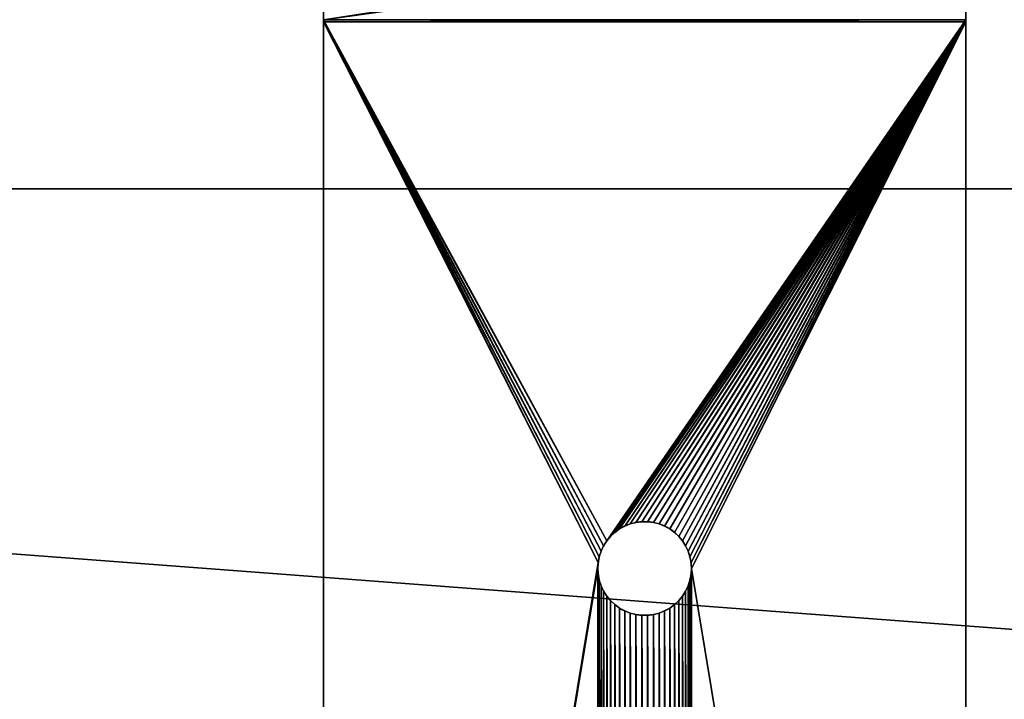
# Model space of a CAD drawing. Units: inches. Extents: x 0 to 72, y 3.1 to 23.5.
# Drawn here: x 22.6 to 27.2, y 11.9 to 15 of the extents above; entities that cross this region are included whole.
import ezdxf

# ---------------------------------------------------------------- set-up
doc = ezdxf.new("R2010")
doc.units = ezdxf.units.IN
doc.header["$MEASUREMENT"] = 0
doc.layers.get('0').update_dxf_attribs({"true_color": 0xffffff})
doc.layers.add('spreaders', color=36, linetype='Continuous', true_color=0x664400)
doc.layers.add('wood', color=1, linetype='Continuous', true_color=0xff0000)

# ---------------------------------------------------------------- blocks, each defined once
blk = doc.blocks.new('Seat and Back Frame')
at = {"layer": 'spreaders', "color": 8, "true_color": 0x767773}
for p, q in [((0, 14.3125), (3, 14.3125)), ((0, 14.3125, 0.3755), (3, 14.3125, 0.3755)), ((0, 14.3125), (0, 4)), ((0, 14.3125), (0, 4)), ((0, 14.3125), (3, 14.3125)), ((0, 14.3125, 0.3755), (3, 14.3125, 0.3755)), ((0, 4, 0.375), (0, 14.3027, 0.375)), ((0, 4, 0.375), (0, 14.3027, 0.375)), ((0, 14.3027, 0.375), (3, 14.3027, 0.375)), ((0, 14.3027, 0.375), (3, 14.3027, 0.375)), ((3, 14.3125), (3, 4)), ((3, 14.3125), (3, 4)), ((3, 4, 0.375), (3, 14.3027, 0.375)), ((3, 4, 0.375), (3, 14.3027, 0.375)), ((1.4324, 11.958, 0.375), (1.4324, 11.958)), ((1.4324, 11.958, 0.375), (1.4324, 11.958)), ((1.459, 11.9649, 0.375), (1.459, 11.9649)), ((1.459, 11.9649, 0.375), (1.459, 11.9649)), ((1.4863, 11.9683, 0.375), (1.4863, 11.9683)), ((1.4863, 11.9683, 0.375), (1.4863, 11.9683)), ((1.5137, 11.9683, 0.375), (1.5137, 11.9683)), ((1.5137, 11.9683, 0.375), (1.5137, 11.9683)), ((1.541, 11.9649, 0.375), (1.541, 11.9649)), ((1.541, 11.9649, 0.375), (1.541, 11.9649)), ((1.5676, 11.958, 0.375), (1.5676, 11.958)), ((1.5676, 11.958, 0.375), (1.5676, 11.958)), ((1.3606, 11.9185, 0.375), (1.3606, 11.9185)), ((1.3606, 11.9185, 0.375), (1.3606, 11.9185)), ((1.3828, 11.9347, 0.375), (1.3828, 11.9347)), ((1.3828, 11.9347, 0.375), (1.3828, 11.9347)), ((1.4069, 11.9479, 0.375), (1.4069, 11.9479)), ((1.4069, 11.9479, 0.375), (1.4069, 11.9479)), ((1.5931, 11.9479, 0.375), (1.5931, 11.9479)), ((1.5931, 11.9479, 0.375), (1.5931, 11.9479)), ((1.6172, 11.9347, 0.375), (1.6172, 11.9347)), ((1.6172, 11.9347, 0.375), (1.6172, 11.9347)), ((1.6394, 11.9185, 0.375), (1.6394, 11.9185)), ((1.6394, 11.9185, 0.375), (1.6394, 11.9185)), ((1.323, 11.8786, 0.375), (1.323, 11.8786)), ((1.323, 11.8786, 0.375), (1.323, 11.8786)), ((1.3405, 11.8997, 0.375), (1.3405, 11.8997)), ((1.3405, 11.8997, 0.375), (1.3405, 11.8997)), ((1.6595, 11.8997, 0.375), (1.6595, 11.8997)), ((1.6595, 11.8997, 0.375), (1.6595, 11.8997)), ((1.677, 11.8786, 0.375), (1.677, 11.8786)), ((1.677, 11.8786, 0.375), (1.677, 11.8786)), ((1.2966, 11.8305, 0.375), (1.2966, 11.8305)), ((1.2966, 11.8305, 0.375), (1.2966, 11.8305)), ((1.3083, 11.8554, 0.375), (1.3083, 11.8554)), ((1.3083, 11.8554, 0.375), (1.3083, 11.8554)), ((1.6917, 11.8554, 0.375), (1.6917, 11.8554)), ((1.6917, 11.8554, 0.375), (1.6917, 11.8554)), ((1.7034, 11.8305, 0.375), (1.7034, 11.8305)), ((1.7034, 11.8305, 0.375), (1.7034, 11.8305)), ((1.283, 11.7774, 0.375), (1.283, 11.7774)), ((1.283, 11.7774, 0.375), (1.283, 11.7774)), ((1.2881, 11.8044, 0.375), (1.2881, 11.8044)), ((1.2881, 11.8044, 0.375), (1.2881, 11.8044)), ((1.7119, 11.8044, 0.375), (1.7119, 11.8044)), ((1.7119, 11.8044, 0.375), (1.7119, 11.8044)), ((1.717, 11.7774, 0.375), (1.717, 11.7774)), ((1.717, 11.7774, 0.375), (1.717, 11.7774)), ((1.2813, 11.75, 0.375), (1.2813, 11.75)), ((1.2813, 11.75, 0.375), (1.2813, 11.75)), ((1.7188, 11.75, 0.375), (1.7188, 11.75)), ((1.7188, 11.75, 0.375), (1.7188, 11.75)), ((1.283, 11.7226, 0.375), (1.283, 11.7226)), ((1.283, 11.7226, 0.375), (1.283, 11.7226)), ((1.2881, 11.6956, 0.375), (1.2881, 11.6956)), ((1.2881, 11.6956, 0.375), (1.2881, 11.6956)), ((1.7119, 11.6956, 0.375), (1.7119, 11.6956)), ((1.7119, 11.6956, 0.375), (1.7119, 11.6956)), ((1.717, 11.7226, 0.375), (1.717, 11.7226)), ((1.717, 11.7226, 0.375), (1.717, 11.7226)), ((1.2966, 11.6695, 0.375), (1.2966, 11.6695)), ((1.2966, 11.6695, 0.375), (1.2966, 11.6695)), ((1.3083, 11.6446, 0.375), (1.3083, 11.6446)), ((1.3083, 11.6446, 0.375), (1.3083, 11.6446)), ((1.6917, 11.6446, 0.375), (1.6917, 11.6446)), ((1.6917, 11.6446, 0.375), (1.6917, 11.6446)), ((1.7034, 11.6695, 0.375), (1.7034, 11.6695)), ((1.7034, 11.6695, 0.375), (1.7034, 11.6695)), ((1.323, 11.6214, 0.375), (1.323, 11.6214)), ((1.323, 11.6214, 0.375), (1.323, 11.6214)), ((1.3405, 11.6003, 0.375), (1.3405, 11.6003)), ((1.3405, 11.6003, 0.375), (1.3405, 11.6003)), ((1.6595, 11.6003, 0.375), (1.6595, 11.6003)), ((1.6595, 11.6003, 0.375), (1.6595, 11.6003)), ((1.677, 11.6214, 0.375), (1.677, 11.6214)), ((1.677, 11.6214, 0.375), (1.677, 11.6214)), ((1.3606, 11.5815, 0.375), (1.3606, 11.5815)), ((1.3606, 11.5815, 0.375), (1.3606, 11.5815)), ((1.3828, 11.5653, 0.375), (1.3828, 11.5653)), ((1.3828, 11.5653, 0.375), (1.3828, 11.5653)), ((1.4069, 11.5521, 0.375), (1.4069, 11.5521)), ((1.4069, 11.5521, 0.375), (1.4069, 11.5521)), ((1.5931, 11.5521, 0.375), (1.5931, 11.5521)), ((1.5931, 11.5521, 0.375), (1.5931, 11.5521)), ((1.6172, 11.5653, 0.375), (1.6172, 11.5653)), ((1.6172, 11.5653, 0.375), (1.6172, 11.5653)), ((1.6394, 11.5815, 0.375), (1.6394, 11.5815)), ((1.6394, 11.5815, 0.375), (1.6394, 11.5815)), ((1.4324, 11.542, 0.375), (1.4324, 11.542)), ((1.4324, 11.542, 0.375), (1.4324, 11.542)), ((1.459, 11.5351, 0.375), (1.459, 11.5351)), ((1.459, 11.5351, 0.375), (1.459, 11.5351)), ((1.4863, 11.5317, 0.375), (1.4863, 11.5317)), ((1.4863, 11.5317, 0.375), (1.4863, 11.5317)), ((1.5137, 11.5317, 0.375), (1.5137, 11.5317)), ((1.5137, 11.5317, 0.375), (1.5137, 11.5317)), ((1.541, 11.5351, 0.375), (1.541, 11.5351)), ((1.541, 11.5351, 0.375), (1.541, 11.5351)), ((1.5676, 11.542, 0.375), (1.5676, 11.542)), ((1.5676, 11.542, 0.375), (1.5676, 11.542))]:
    blk.add_line(p, q, dxfattribs=at)
at = {"layer": 'spreaders', "color": 8, "true_color": 0x767773, "extrusion": (-1.63451e-14, -1.97947e-16, -1)}
for centre in [(-1.5, 11.75, -0.375), (-1.5, 11.75), (-1.5, 11.75, -0.375), (-1.5, 11.75), (-1.5, 11.75, -0.375), (-1.5, 11.75), (-1.5, 11.75, -0.375), (-1.5, 11.75), (-1.5, 11.75, -0.375), (-1.5, 11.75), (-1.5, 11.75, -0.375), (-1.5, 11.75), (-1.5, 11.75, -0.375), (-1.5, 11.75), (-1.5, 11.75, -0.375), (-1.5, 11.75), (-1.5, 11.75, -0.375), (-1.5, 11.75), (-1.5, 11.75, -0.375), (-1.5, 11.75), (-1.5, 11.75, -0.375), (-1.5, 11.75), (-1.5, 11.75, -0.375), (-1.5, 11.75), (-1.5, 11.75, -0.375), (-1.5, 11.75), (-1.5, 11.75, -0.375), (-1.5, 11.75), (-1.5, 11.75, -0.375), (-1.5, 11.75), (-1.5, 11.75, -0.375), (-1.5, 11.75), (-1.5, 11.75, -0.375), (-1.5, 11.75), (-1.5, 11.75, -0.375), (-1.5, 11.75), (-1.5, 11.75, -0.375), (-1.5, 11.75), (-1.5, 11.75, -0.375), (-1.5, 11.75), (-1.5, 11.75, -0.375), (-1.5, 11.75), (-1.5, 11.75, -0.375), (-1.5, 11.75), (-1.5, 11.75, -0.375), (-1.5, 11.75), (-1.5, 11.75, -0.375), (-1.5, 11.75), (-1.5, 11.75, -0.375), (-1.5, 11.75), (-1.5, 11.75, -0.375), (-1.5, 11.75), (-1.5, 11.75, -0.375), (-1.5, 11.75), (-1.5, 11.75, -0.375), (-1.5, 11.75), (-1.5, 11.75, -0.375), (-1.5, 11.75), (-1.5, 11.75, -0.375), (-1.5, 11.75), (-1.5, 11.75, -0.375), (-1.5, 11.75), (-1.5, 11.75, -0.375), (-1.5, 11.75), (-1.5, 11.75, -0.375), (-1.5, 11.75), (-1.5, 11.75, -0.375), (-1.5, 11.75), (-1.5, 11.75, -0.375), (-1.5, 11.75), (-1.5, 11.75, -0.375), (-1.5, 11.75), (-1.5, 11.75, -0.375), (-1.5, 11.75), (-1.5, 11.75, -0.375), (-1.5, 11.75), (-1.5, 11.75, -0.375), (-1.5, 11.75), (-1.5, 11.75, -0.375), (-1.5, 11.75), (-1.5, 11.75, -0.375), (-1.5, 11.75), (-1.5, 11.75, -0.375), (-1.5, 11.75), (-1.5, 11.75, -0.375), (-1.5, 11.75), (-1.5, 11.75, -0.375), (-1.5, 11.75), (-1.5, 11.75, -0.375), (-1.5, 11.75), (-1.5, 11.75, -0.375), (-1.5, 11.75), (-1.5, 11.75, -0.375), (-1.5, 11.75), (-1.5, 11.75, -0.375), (-1.5, 11.75), (-1.5, 11.75, -0.375), (-1.5, 11.75), (-1.5, 11.75, -0.375), (-1.5, 11.75), (-1.5, 11.75, -0.375), (-1.5, 11.75)]:
    blk.add_circle(centre, 0.2188, dxfattribs=at)
at = {"layer": 'spreaders', "color": 8, "true_color": 0x767773, "extrusion": (-1, -1.58836e-16, -4.88846e-16)}
blk.add_arc((-14.3027, 4.5041, -3), 4.1291, 198, 269.8637, dxfattribs=at)
blk.add_arc((-14.3027, 4.5041, -3), 4.1291, 198, 269.8637, dxfattribs=at)
blk.add_arc((-14.3027, 4.5041, -3), 4.1291, 198, 269.8637, dxfattribs=at)
blk.add_arc((-14.3027, 4.5041, -3), 4.1291, 198, 269.8637, dxfattribs=at)
blk.add_arc((-14.3027, 4.5041, -3), 4.1291, 198, 269.8637, dxfattribs=at)
blk.add_arc((-14.3027, 4.5041, -3), 4.1291, 198, 269.8637, dxfattribs=at)
blk.add_arc((-14.3027, 4.5041, -3), 4.1291, 198, 269.8637, dxfattribs=at)
blk.add_arc((-14.3027, 4.5041, -3), 4.1291, 198, 269.8637, dxfattribs=at)
blk.add_arc((-14.3027, 4.5041, -3), 4.1291, 198, 269.8637, dxfattribs=at)
blk.add_arc((-14.3027, 4.5041, -3), 4.1291, 198, 269.8637, dxfattribs=at)
blk.add_arc((-14.3027, 4.5041, -3), 4.1291, 198, 269.8637, dxfattribs=at)
blk.add_arc((-14.3027, 4.5041, -3), 4.1291, 198, 269.8637, dxfattribs=at)
blk.add_arc((-14.3027, 4.5041, -3), 4.1291, 198, 269.8637, dxfattribs=at)
at = {"layer": 'spreaders', "color": 8, "true_color": 0x767773, "extrusion": (-1, -1.65515e-15, -3.44596e-15)}
for centre in [(-14.3027, 4.5041), (-14.3027, 4.5041), (-14.3027, 4.5041, -3), (-14.3027, 4.5041, -3)]:
    blk.add_arc(centre, 4.1291, 269.8637, 270, dxfattribs=at)
at = {"layer": 'spreaders', "color": 8, "true_color": 0x767773}
mesh = blk.add_polyface(dxfattribs=at)
corners = [(0, 14.3027, 0.375), (0, 4), (0, 4, 0.375), (0, 14.3125), (0, 14.3125, 0.3755), (0, 14.7343, 0.3976), (0, 14.7735, 0.0242), (0, 15.1612, 0.4652), (0, 15.2393, 0.0979), (0, 15.5787, 0.5771), (0, 15.6947, 0.22), (0, 15.9822, 0.732), (0, 16.1349, 0.3889), (0, 16.3673, 0.9282), (0, 16.555, 0.603), (0, 16.7297, 1.1636), (0, 16.9505, 0.8598), (0, 17.0656, 1.4356), (0, 17.3169, 1.1565), (0, 17.3712, 1.7412), (0, 17.6503, 1.4899), (0, 17.6432, 2.0771), (0, 17.8786, 2.4396), (0, 17.947, 1.8564), (0, 18.0748, 2.8247), (0, 18.2038, 2.2518), (0, 18.2297, 3.2282), (0, 18.4179, 2.6719), (0, 22.4669, 16.2688), (0, 18.5833, 3.1029), (0, 22.8235, 16.1529)]
mesh.append_faces([[corners[k] for k in face] for face in [(0, 1, 2), (29, 28, 30)]], dxfattribs={"vtx0": -1, "color": 8})
mesh.append_faces([[corners[k] for k in face] for face in [(1, 0, 3), (3, 5, 6), (6, 7, 8), (8, 9, 10), (10, 11, 12), (12, 13, 14), (14, 15, 16), (16, 17, 18), (18, 19, 20), (20, 22, 23), (23, 24, 25), (25, 26, 27), (27, 28, 29)]], dxfattribs={"vtx0": -1, "vtx1": -1, "color": 8})
mesh.append_faces([[corners[k] for k in face] for face in [(3, 0, 4), (3, 4, 5), (6, 5, 7), (8, 7, 9), (10, 9, 11), (12, 11, 13), (14, 13, 15), (16, 15, 17), (18, 17, 19), (20, 19, 21), (20, 21, 22), (23, 22, 24), (25, 24, 26), (27, 26, 28)]], dxfattribs={"vtx0": -1, "vtx2": -1, "color": 8})
mesh = blk.add_polyface(dxfattribs=at)
corners = [(3, 14.3125), (3, 4, 0.375), (3, 4), (3, 14.3027, 0.375), (3, 14.3125, 0.3755), (3, 14.7735, 0.0242), (3, 14.7343, 0.3976), (3, 15.1612, 0.4652), (3, 15.2393, 0.0979), (3, 15.5787, 0.5771), (3, 15.6947, 0.22), (3, 15.9822, 0.732), (3, 16.1349, 0.3889), (3, 16.3673, 0.9282), (3, 16.555, 0.603), (3, 16.7297, 1.1636), (3, 16.9505, 0.8598), (3, 17.0656, 1.4356), (3, 17.3169, 1.1565), (3, 17.3712, 1.7412), (3, 17.6503, 1.4899), (3, 17.6432, 2.0771), (3, 17.8786, 2.4396), (3, 17.947, 1.8564), (3, 18.0748, 2.8247), (3, 18.2038, 2.2518), (3, 18.2297, 3.2282), (3, 18.4179, 2.6719), (3, 22.4669, 16.2688), (3, 18.5833, 3.1029), (3, 22.8235, 16.1529)]
mesh.append_faces([[corners[k] for k in face] for face in [(0, 1, 2), (28, 29, 30)]], dxfattribs={"vtx0": -1, "color": 8})
mesh.append_faces([[corners[k] for k in face] for face in [(1, 0, 3), (3, 0, 4), (4, 5, 6), (6, 5, 7), (7, 8, 9), (9, 10, 11), (11, 12, 13), (13, 14, 15), (15, 16, 17), (17, 18, 19), (19, 20, 21), (21, 20, 22), (22, 23, 24), (24, 25, 26), (26, 27, 28)]], dxfattribs={"vtx0": -1, "vtx1": -1, "color": 8})
mesh.append_faces([[corners[k] for k in face] for face in [(4, 0, 5), (7, 5, 8), (9, 8, 10), (11, 10, 12), (13, 12, 14), (15, 14, 16), (17, 16, 18), (19, 18, 20), (22, 20, 23), (24, 23, 25), (26, 25, 27), (28, 27, 29)]], dxfattribs={"vtx0": -1, "vtx2": -1, "color": 8})
mesh = blk.add_polyface(dxfattribs=at)
corners = [(3, 14.7735, 0.0242), (0, 14.3125), (0, 14.7735, 0.0242), (3, 14.3125)]
mesh.append_faces([[corners[k] for k in face] for face in [(0, 1, 2), (1, 0, 3)]], dxfattribs={"vtx0": -1, "color": 8})
mesh = blk.add_polyface(dxfattribs=at)
corners = [(0, 14.3125, 0.3755), (3, 14.7343, 0.3976), (0, 14.7343, 0.3976), (3, 14.3125, 0.3755)]
mesh.append_faces([[corners[k] for k in face] for face in [(0, 1, 2), (1, 0, 3)]], dxfattribs={"vtx0": -1, "color": 8})
mesh = blk.add_polyface(dxfattribs=at)
corners = [(1.2813, 11.75), (1.283, 6.0899), (1.2813, 6.0625), (1.283, 11.7226), (1.2881, 6.1169), (1.2881, 11.6956), (1.2966, 6.143), (1.2966, 11.6695), (1.3083, 6.1679), (1.3083, 11.6446), (1.323, 6.1911), (1.323, 11.6214), (1.3405, 6.2122), (1.3405, 11.6003), (1.3606, 6.231), (1.3606, 11.5815), (1.3828, 6.2472), (1.3828, 11.5653), (1.4069, 6.2604), (1.4069, 11.5521), (1.4324, 6.2705), (1.4324, 11.542), (1.459, 6.2774), (1.459, 11.5351), (1.4863, 6.2808), (1.4863, 11.5317), (1.5137, 6.2808), (1.5137, 11.5317), (1.541, 6.2774), (1.541, 11.5351), (1.5676, 6.2705), (1.5676, 11.542), (1.5931, 6.2604), (1.5931, 11.5521), (1.6172, 6.2472), (1.6172, 11.5653), (1.6394, 6.231), (1.6394, 11.5815), (1.6595, 6.2122), (1.6595, 11.6003), (1.677, 6.1911), (1.677, 11.6214), (1.6917, 6.1679), (1.6917, 11.6446), (1.7034, 6.143), (1.7034, 11.6695), (1.7119, 6.1169), (1.7119, 11.6956), (1.717, 6.0899), (1.717, 11.7226), (1.7188, 6.0625), (1.7188, 11.75), (0, 14.3125), (1.283, 11.7774), (0, 4), (1.2881, 11.8044), (1.2966, 11.8305), (1.3083, 11.8554), (1.323, 11.8786), (3, 14.3125), (1.3405, 11.8997), (1.3606, 11.9185), (1.3828, 11.9347), (1.4069, 11.9479), (1.4324, 11.958), (1.459, 11.9649), (1.4863, 11.9683), (1.5137, 11.9683), (1.541, 11.9649), (1.5676, 11.958), (1.5931, 11.9479), (1.6172, 11.9347), (1.6394, 11.9185), (1.6595, 11.8997), (1.677, 11.8786), (1.6917, 11.8554), (1.7034, 11.8305), (1.7119, 11.8044), (1.717, 11.7774), (3, 4), (1.3405, 5.9128), (1.323, 5.9339), (1.3083, 5.9571), (1.2966, 5.982), (1.2881, 6.0081), (1.283, 6.0351), (1.3606, 5.894), (1.3828, 5.8778), (1.4069, 5.8646), (1.4324, 5.8545), (1.459, 5.8476), (1.4863, 5.8442), (1.5137, 5.8442), (1.541, 5.8476), (1.5676, 5.8545), (1.5931, 5.8646), (1.6172, 5.8778), (1.6394, 5.894), (1.6595, 5.9128), (1.677, 5.9339), (1.6917, 5.9571), (1.7034, 5.982), (1.7119, 6.0081), (1.717, 6.0351)]
mesh.append_faces([[corners[k] for k in face] for face in [(1, 3, 4), (4, 5, 6), (6, 7, 8), (8, 9, 10), (10, 11, 12), (12, 13, 14), (14, 15, 16), (16, 17, 18), (18, 19, 20), (20, 21, 22), (22, 23, 24), (24, 25, 26), (26, 27, 28), (28, 29, 30), (30, 31, 32), (32, 33, 34), (34, 35, 36), (36, 37, 38), (38, 39, 40), (40, 41, 42), (42, 43, 44), (44, 45, 46), (46, 47, 48), (48, 49, 50), (52, 53, 54), (53, 52, 55), (55, 52, 56), (56, 52, 57), (57, 52, 58), (58, 59, 60), (60, 59, 61), (61, 59, 62), (62, 59, 63), (63, 59, 64), (64, 59, 65), (65, 59, 66), (66, 59, 67), (67, 59, 68), (68, 59, 69), (69, 59, 70), (70, 59, 71), (71, 59, 72), (72, 59, 73), (73, 59, 74), (74, 59, 75), (75, 59, 76), (76, 59, 77), (77, 59, 78), (78, 59, 51), (54, 80, 79), (80, 54, 81), (81, 54, 82), (82, 54, 83), (83, 54, 84), (84, 54, 85), (85, 54, 2)]], dxfattribs={"vtx0": -1, "vtx1": -1, "color": 8})
mesh.append_faces([[corners[k] for k in face] for face in [(54, 0, 2), (79, 50, 51)]], dxfattribs={"vtx0": -1, "vtx1": -1, "vtx2": -1, "color": 8})
mesh.append_faces([[corners[k] for k in face] for face in [(0, 1, 2), (1, 0, 3), (4, 3, 5), (6, 5, 7), (8, 7, 9), (10, 9, 11), (12, 11, 13), (14, 13, 15), (16, 15, 17), (18, 17, 19), (20, 19, 21), (22, 21, 23), (24, 23, 25), (26, 25, 27), (28, 27, 29), (30, 29, 31), (32, 31, 33), (34, 33, 35), (36, 35, 37), (38, 37, 39), (40, 39, 41), (42, 41, 43), (44, 43, 45), (46, 45, 47), (48, 47, 49), (50, 49, 51), (58, 52, 59), (54, 53, 0), (51, 59, 79), (79, 80, 86), (79, 86, 87), (79, 87, 88), (79, 88, 89), (79, 89, 90), (79, 90, 91), (79, 91, 92), (79, 92, 93), (79, 93, 94), (79, 94, 95), (79, 95, 96), (79, 96, 97), (79, 97, 98), (79, 98, 99), (79, 99, 100), (79, 100, 101), (79, 101, 102), (79, 102, 103), (79, 103, 50)]], dxfattribs={"vtx0": -1, "vtx2": -1, "color": 8})
mesh = blk.add_polyface(dxfattribs=at)
corners = [(3, 14.3027, 0.375), (0, 14.3125, 0.3755), (0, 14.3027, 0.375), (3, 14.3125, 0.3755)]
mesh.append_faces([[corners[k] for k in face] for face in [(0, 1, 2), (1, 0, 3)]], dxfattribs={"vtx0": -1, "color": 8})
mesh = blk.add_polyface(dxfattribs=at)
corners = [(0, 4, 0.375), (1.283, 6.0351, 0.375), (1.2813, 6.0625, 0.375), (1.2881, 6.0081, 0.375), (1.2966, 5.982, 0.375), (1.3083, 5.9571, 0.375), (1.323, 5.9339, 0.375), (1.3405, 5.9128, 0.375), (3, 4, 0.375), (1.3606, 5.894, 0.375), (1.3828, 5.8778, 0.375), (1.4069, 5.8646, 0.375), (1.4324, 5.8545, 0.375), (1.459, 5.8476, 0.375), (1.4863, 5.8442, 0.375), (1.5137, 5.8442, 0.375), (1.541, 5.8476, 0.375), (1.5676, 5.8545, 0.375), (1.5931, 5.8646, 0.375), (1.6172, 5.8778, 0.375), (1.6394, 5.894, 0.375), (1.6595, 5.9128, 0.375), (1.677, 5.9339, 0.375), (1.6917, 5.9571, 0.375), (1.7034, 5.982, 0.375), (1.7119, 6.0081, 0.375), (1.717, 6.0351, 0.375), (1.7188, 6.0625, 0.375), (1.7188, 11.75, 0.375), (3, 14.3027, 0.375), (0, 14.3027, 0.375), (1.323, 11.8786, 0.375), (1.3083, 11.8554, 0.375), (1.2966, 11.8305, 0.375), (1.2881, 11.8044, 0.375), (1.283, 11.7774, 0.375), (1.2813, 11.75, 0.375), (1.3405, 11.8997, 0.375), (1.3606, 11.9185, 0.375), (1.3828, 11.9347, 0.375), (1.4069, 11.9479, 0.375), (1.4324, 11.958, 0.375), (1.459, 11.9649, 0.375), (1.4863, 11.9683, 0.375), (1.5137, 11.9683, 0.375), (1.541, 11.9649, 0.375), (1.5676, 11.958, 0.375), (1.5931, 11.9479, 0.375), (1.6172, 11.9347, 0.375), (1.6394, 11.9185, 0.375), (1.6595, 11.8997, 0.375), (1.677, 11.8786, 0.375), (1.6917, 11.8554, 0.375), (1.7034, 11.8305, 0.375), (1.7119, 11.8044, 0.375), (1.717, 11.7774, 0.375), (1.283, 6.0899, 0.375), (1.283, 11.7226, 0.375), (1.2881, 6.1169, 0.375), (1.2881, 11.6956, 0.375), (1.2966, 6.143, 0.375), (1.2966, 11.6695, 0.375), (1.3083, 6.1679, 0.375), (1.3083, 11.6446, 0.375), (1.323, 6.1911, 0.375), (1.323, 11.6214, 0.375), (1.3405, 6.2122, 0.375), (1.3405, 11.6003, 0.375), (1.3606, 6.231, 0.375), (1.3606, 11.5815, 0.375), (1.3828, 6.2472, 0.375), (1.3828, 11.5653, 0.375), (1.4069, 6.2604, 0.375), (1.4069, 11.5521, 0.375), (1.4324, 6.2705, 0.375), (1.4324, 11.542, 0.375), (1.459, 6.2774, 0.375), (1.459, 11.5351, 0.375), (1.4863, 6.2808, 0.375), (1.4863, 11.5317, 0.375), (1.5137, 6.2808, 0.375), (1.5137, 11.5317, 0.375), (1.541, 6.2774, 0.375), (1.541, 11.5351, 0.375), (1.5676, 6.2705, 0.375), (1.5676, 11.542, 0.375), (1.5931, 6.2604, 0.375), (1.5931, 11.5521, 0.375), (1.6172, 6.2472, 0.375), (1.6172, 11.5653, 0.375), (1.6394, 6.231, 0.375), (1.6394, 11.5815, 0.375), (1.6595, 6.2122, 0.375), (1.6595, 11.6003, 0.375), (1.677, 6.1911, 0.375), (1.677, 11.6214, 0.375), (1.6917, 6.1679, 0.375), (1.6917, 11.6446, 0.375), (1.7034, 6.143, 0.375), (1.7034, 11.6695, 0.375), (1.7119, 6.1169, 0.375), (1.7119, 11.6956, 0.375), (1.717, 6.0899, 0.375), (1.717, 11.7226, 0.375)]
mesh.append_faces([[corners[k] for k in face] for face in [(1, 0, 3), (3, 0, 4), (4, 0, 5), (5, 0, 6), (6, 0, 7), (7, 8, 9), (9, 8, 10), (10, 8, 11), (11, 8, 12), (12, 8, 13), (13, 8, 14), (14, 8, 15), (15, 8, 16), (16, 8, 17), (17, 8, 18), (18, 8, 19), (19, 8, 20), (20, 8, 21), (21, 8, 22), (22, 8, 23), (23, 8, 24), (24, 8, 25), (25, 8, 26), (26, 8, 27), (30, 31, 29), (31, 30, 32), (32, 30, 33), (33, 30, 34), (34, 30, 35), (35, 0, 36), (56, 36, 2), (36, 56, 57), (57, 58, 59), (59, 60, 61), (61, 62, 63), (63, 64, 65), (65, 66, 67), (67, 68, 69), (69, 70, 71), (71, 72, 73), (73, 74, 75), (75, 76, 77), (77, 78, 79), (79, 80, 81), (81, 82, 83), (83, 84, 85), (85, 86, 87), (87, 88, 89), (89, 90, 91), (91, 92, 93), (93, 94, 95), (95, 96, 97), (97, 98, 99), (99, 100, 101), (101, 102, 103), (103, 27, 28)]], dxfattribs={"vtx0": -1, "vtx1": -1, "color": 8})
mesh.append_faces([[corners[k] for k in face] for face in [(27, 8, 28), (36, 0, 2)]], dxfattribs={"vtx0": -1, "vtx1": -1, "vtx2": -1, "color": 8})
mesh.append_faces([[corners[k] for k in face] for face in [(0, 1, 2), (7, 0, 8), (28, 8, 29), (35, 30, 0), (29, 31, 37), (29, 37, 38), (29, 38, 39), (29, 39, 40), (29, 40, 41), (29, 41, 42), (29, 42, 43), (29, 43, 44), (29, 44, 45), (29, 45, 46), (29, 46, 47), (29, 47, 48), (29, 48, 49), (29, 49, 50), (29, 50, 51), (29, 51, 52), (29, 52, 53), (29, 53, 54), (29, 54, 55), (29, 55, 28), (57, 56, 58), (59, 58, 60), (61, 60, 62), (63, 62, 64), (65, 64, 66), (67, 66, 68), (69, 68, 70), (71, 70, 72), (73, 72, 74), (75, 74, 76), (77, 76, 78), (79, 78, 80), (81, 80, 82), (83, 82, 84), (85, 84, 86), (87, 86, 88), (89, 88, 90), (91, 90, 92), (93, 92, 94), (95, 94, 96), (97, 96, 98), (99, 98, 100), (101, 100, 102), (103, 102, 27)]], dxfattribs={"vtx0": -1, "vtx2": -1, "color": 8})
mesh = blk.add_polyface(dxfattribs=at)
corners = [(1.4324, 11.958, 0.375), (1.4069, 11.9479), (1.4324, 11.958), (1.4069, 11.9479, 0.375)]
mesh.append_faces([[corners[k] for k in face] for face in [(0, 1, 2), (1, 0, 3)]], dxfattribs={"vtx0": -1, "color": 8})
mesh = blk.add_polyface(dxfattribs=at)
corners = [(1.459, 11.9649, 0.375), (1.4324, 11.958), (1.459, 11.9649), (1.4324, 11.958, 0.375)]
mesh.append_faces([[corners[k] for k in face] for face in [(0, 1, 2), (1, 0, 3)]], dxfattribs={"vtx0": -1, "color": 8})
mesh = blk.add_polyface(dxfattribs=at)
corners = [(1.4863, 11.9683, 0.375), (1.459, 11.9649), (1.4863, 11.9683), (1.459, 11.9649, 0.375)]
mesh.append_faces([[corners[k] for k in face] for face in [(0, 1, 2), (1, 0, 3)]], dxfattribs={"vtx0": -1, "color": 8})
mesh = blk.add_polyface(dxfattribs=at)
corners = [(1.5137, 11.9683, 0.375), (1.4863, 11.9683), (1.5137, 11.9683), (1.4863, 11.9683, 0.375)]
mesh.append_faces([[corners[k] for k in face] for face in [(0, 1, 2), (1, 0, 3)]], dxfattribs={"vtx0": -1, "color": 8})
mesh = blk.add_polyface(dxfattribs=at)
corners = [(1.541, 11.9649, 0.375), (1.5137, 11.9683), (1.541, 11.9649), (1.5137, 11.9683, 0.375)]
mesh.append_faces([[corners[k] for k in face] for face in [(0, 1, 2), (1, 0, 3)]], dxfattribs={"vtx0": -1, "color": 8})
mesh = blk.add_polyface(dxfattribs=at)
corners = [(1.5676, 11.958, 0.375), (1.541, 11.9649), (1.5676, 11.958), (1.541, 11.9649, 0.375)]
mesh.append_faces([[corners[k] for k in face] for face in [(0, 1, 2), (1, 0, 3)]], dxfattribs={"vtx0": -1, "color": 8})
mesh = blk.add_polyface(dxfattribs=at)
corners = [(1.5931, 11.9479, 0.375), (1.5676, 11.958), (1.5931, 11.9479), (1.5676, 11.958, 0.375)]
mesh.append_faces([[corners[k] for k in face] for face in [(0, 1, 2), (1, 0, 3)]], dxfattribs={"vtx0": -1, "color": 8})
mesh = blk.add_polyface(dxfattribs=at)
corners = [(1.3606, 11.9185, 0.375), (1.3405, 11.8997), (1.3606, 11.9185), (1.3405, 11.8997, 0.375)]
mesh.append_faces([[corners[k] for k in face] for face in [(0, 1, 2), (1, 0, 3)]], dxfattribs={"vtx0": -1, "color": 8})
mesh = blk.add_polyface(dxfattribs=at)
corners = [(1.3828, 11.9347, 0.375), (1.3606, 11.9185), (1.3828, 11.9347), (1.3606, 11.9185, 0.375)]
mesh.append_faces([[corners[k] for k in face] for face in [(0, 1, 2), (1, 0, 3)]], dxfattribs={"vtx0": -1, "color": 8})
mesh = blk.add_polyface(dxfattribs=at)
corners = [(1.4069, 11.9479, 0.375), (1.3828, 11.9347), (1.4069, 11.9479), (1.3828, 11.9347, 0.375)]
mesh.append_faces([[corners[k] for k in face] for face in [(0, 1, 2), (1, 0, 3)]], dxfattribs={"vtx0": -1, "color": 8})
mesh = blk.add_polyface(dxfattribs=at)
corners = [(1.6172, 11.9347, 0.375), (1.5931, 11.9479), (1.6172, 11.9347), (1.5931, 11.9479, 0.375)]
mesh.append_faces([[corners[k] for k in face] for face in [(0, 1, 2), (1, 0, 3)]], dxfattribs={"vtx0": -1, "color": 8})
mesh = blk.add_polyface(dxfattribs=at)
corners = [(1.6394, 11.9185, 0.375), (1.6172, 11.9347), (1.6394, 11.9185), (1.6172, 11.9347, 0.375)]
mesh.append_faces([[corners[k] for k in face] for face in [(0, 1, 2), (1, 0, 3)]], dxfattribs={"vtx0": -1, "color": 8})
mesh = blk.add_polyface(dxfattribs=at)
corners = [(1.6595, 11.8997, 0.375), (1.6394, 11.9185), (1.6595, 11.8997), (1.6394, 11.9185, 0.375)]
mesh.append_faces([[corners[k] for k in face] for face in [(0, 1, 2), (1, 0, 3)]], dxfattribs={"vtx0": -1, "color": 8})
mesh = blk.add_polyface(dxfattribs=at)
corners = [(1.323, 11.8786), (1.3083, 11.8554, 0.375), (1.3083, 11.8554), (1.323, 11.8786, 0.375)]
mesh.append_faces([[corners[k] for k in face] for face in [(0, 1, 2), (1, 0, 3)]], dxfattribs={"vtx0": -1, "color": 8})
mesh = blk.add_polyface(dxfattribs=at)
corners = [(1.3405, 11.8997), (1.323, 11.8786, 0.375), (1.323, 11.8786), (1.3405, 11.8997, 0.375)]
mesh.append_faces([[corners[k] for k in face] for face in [(0, 1, 2), (1, 0, 3)]], dxfattribs={"vtx0": -1, "color": 8})
mesh = blk.add_polyface(dxfattribs=at)
corners = [(1.6595, 11.8997, 0.375), (1.677, 11.8786), (1.677, 11.8786, 0.375), (1.6595, 11.8997)]
mesh.append_faces([[corners[k] for k in face] for face in [(0, 1, 2), (1, 0, 3)]], dxfattribs={"vtx0": -1, "color": 8})
mesh = blk.add_polyface(dxfattribs=at)
corners = [(1.677, 11.8786, 0.375), (1.6917, 11.8554), (1.6917, 11.8554, 0.375), (1.677, 11.8786)]
mesh.append_faces([[corners[k] for k in face] for face in [(0, 1, 2), (1, 0, 3)]], dxfattribs={"vtx0": -1, "color": 8})
mesh = blk.add_polyface(dxfattribs=at)
corners = [(1.2966, 11.8305), (1.2881, 11.8044, 0.375), (1.2881, 11.8044), (1.2966, 11.8305, 0.375)]
mesh.append_faces([[corners[k] for k in face] for face in [(0, 1, 2), (1, 0, 3)]], dxfattribs={"vtx0": -1, "color": 8})
mesh = blk.add_polyface(dxfattribs=at)
corners = [(1.3083, 11.8554), (1.2966, 11.8305, 0.375), (1.2966, 11.8305), (1.3083, 11.8554, 0.375)]
mesh.append_faces([[corners[k] for k in face] for face in [(0, 1, 2), (1, 0, 3)]], dxfattribs={"vtx0": -1, "color": 8})
mesh = blk.add_polyface(dxfattribs=at)
corners = [(1.6917, 11.8554, 0.375), (1.7034, 11.8305), (1.7034, 11.8305, 0.375), (1.6917, 11.8554)]
mesh.append_faces([[corners[k] for k in face] for face in [(0, 1, 2), (1, 0, 3)]], dxfattribs={"vtx0": -1, "color": 8})
mesh = blk.add_polyface(dxfattribs=at)
corners = [(1.7034, 11.8305, 0.375), (1.7119, 11.8044), (1.7119, 11.8044, 0.375), (1.7034, 11.8305)]
mesh.append_faces([[corners[k] for k in face] for face in [(0, 1, 2), (1, 0, 3)]], dxfattribs={"vtx0": -1, "color": 8})
mesh = blk.add_polyface(dxfattribs=at)
corners = [(1.283, 11.7774), (1.2813, 11.75, 0.375), (1.2813, 11.75), (1.283, 11.7774, 0.375)]
mesh.append_faces([[corners[k] for k in face] for face in [(0, 1, 2), (1, 0, 3)]], dxfattribs={"vtx0": -1, "color": 8})
mesh = blk.add_polyface(dxfattribs=at)
corners = [(1.2881, 11.8044), (1.283, 11.7774, 0.375), (1.283, 11.7774), (1.2881, 11.8044, 0.375)]
mesh.append_faces([[corners[k] for k in face] for face in [(0, 1, 2), (1, 0, 3)]], dxfattribs={"vtx0": -1, "color": 8})
mesh = blk.add_polyface(dxfattribs=at)
corners = [(1.7119, 11.8044, 0.375), (1.717, 11.7774), (1.717, 11.7774, 0.375), (1.7119, 11.8044)]
mesh.append_faces([[corners[k] for k in face] for face in [(0, 1, 2), (1, 0, 3)]], dxfattribs={"vtx0": -1, "color": 8})
mesh = blk.add_polyface(dxfattribs=at)
corners = [(1.717, 11.7774, 0.375), (1.7188, 11.75), (1.7188, 11.75, 0.375), (1.717, 11.7774)]
mesh.append_faces([[corners[k] for k in face] for face in [(0, 1, 2), (1, 0, 3)]], dxfattribs={"vtx0": -1, "color": 8})
mesh = blk.add_polyface(dxfattribs=at)
corners = [(1.2813, 11.75), (1.283, 11.7226, 0.375), (1.283, 11.7226), (1.2813, 11.75, 0.375)]
mesh.append_faces([[corners[k] for k in face] for face in [(0, 1, 2), (1, 0, 3)]], dxfattribs={"vtx0": -1, "color": 8})
mesh = blk.add_polyface(dxfattribs=at)
corners = [(1.7188, 11.75, 0.375), (1.717, 11.7226), (1.717, 11.7226, 0.375), (1.7188, 11.75)]
mesh.append_faces([[corners[k] for k in face] for face in [(0, 1, 2), (1, 0, 3)]], dxfattribs={"vtx0": -1, "color": 8})
mesh = blk.add_polyface(dxfattribs=at)
corners = [(1.283, 11.7226), (1.2881, 11.6956, 0.375), (1.2881, 11.6956), (1.283, 11.7226, 0.375)]
mesh.append_faces([[corners[k] for k in face] for face in [(0, 1, 2), (1, 0, 3)]], dxfattribs={"vtx0": -1, "color": 8})
mesh = blk.add_polyface(dxfattribs=at)
corners = [(1.2881, 11.6956), (1.2966, 11.6695, 0.375), (1.2966, 11.6695), (1.2881, 11.6956, 0.375)]
mesh.append_faces([[corners[k] for k in face] for face in [(0, 1, 2), (1, 0, 3)]], dxfattribs={"vtx0": -1, "color": 8})
mesh = blk.add_polyface(dxfattribs=at)
corners = [(1.7119, 11.6956, 0.375), (1.7034, 11.6695), (1.7034, 11.6695, 0.375), (1.7119, 11.6956)]
mesh.append_faces([[corners[k] for k in face] for face in [(0, 1, 2), (1, 0, 3)]], dxfattribs={"vtx0": -1, "color": 8})
mesh = blk.add_polyface(dxfattribs=at)
corners = [(1.717, 11.7226, 0.375), (1.7119, 11.6956), (1.7119, 11.6956, 0.375), (1.717, 11.7226)]
mesh.append_faces([[corners[k] for k in face] for face in [(0, 1, 2), (1, 0, 3)]], dxfattribs={"vtx0": -1, "color": 8})
mesh = blk.add_polyface(dxfattribs=at)
corners = [(1.2966, 11.6695), (1.3083, 11.6446, 0.375), (1.3083, 11.6446), (1.2966, 11.6695, 0.375)]
mesh.append_faces([[corners[k] for k in face] for face in [(0, 1, 2), (1, 0, 3)]], dxfattribs={"vtx0": -1, "color": 8})
mesh = blk.add_polyface(dxfattribs=at)
corners = [(1.3083, 11.6446), (1.323, 11.6214, 0.375), (1.323, 11.6214), (1.3083, 11.6446, 0.375)]
mesh.append_faces([[corners[k] for k in face] for face in [(0, 1, 2), (1, 0, 3)]], dxfattribs={"vtx0": -1, "color": 8})
mesh = blk.add_polyface(dxfattribs=at)
corners = [(1.6917, 11.6446, 0.375), (1.677, 11.6214), (1.677, 11.6214, 0.375), (1.6917, 11.6446)]
mesh.append_faces([[corners[k] for k in face] for face in [(0, 1, 2), (1, 0, 3)]], dxfattribs={"vtx0": -1, "color": 8})
mesh = blk.add_polyface(dxfattribs=at)
corners = [(1.7034, 11.6695, 0.375), (1.6917, 11.6446), (1.6917, 11.6446, 0.375), (1.7034, 11.6695)]
mesh.append_faces([[corners[k] for k in face] for face in [(0, 1, 2), (1, 0, 3)]], dxfattribs={"vtx0": -1, "color": 8})
mesh = blk.add_polyface(dxfattribs=at)
corners = [(1.323, 11.6214), (1.3405, 11.6003, 0.375), (1.3405, 11.6003), (1.323, 11.6214, 0.375)]
mesh.append_faces([[corners[k] for k in face] for face in [(0, 1, 2), (1, 0, 3)]], dxfattribs={"vtx0": -1, "color": 8})
mesh = blk.add_polyface(dxfattribs=at)
corners = [(1.3405, 11.6003, 0.375), (1.3606, 11.5815), (1.3405, 11.6003), (1.3606, 11.5815, 0.375)]
mesh.append_faces([[corners[k] for k in face] for face in [(0, 1, 2), (1, 0, 3)]], dxfattribs={"vtx0": -1, "color": 8})
mesh = blk.add_polyface(dxfattribs=at)
corners = [(1.6394, 11.5815, 0.375), (1.6595, 11.6003), (1.6394, 11.5815), (1.6595, 11.6003, 0.375)]
mesh.append_faces([[corners[k] for k in face] for face in [(0, 1, 2), (1, 0, 3)]], dxfattribs={"vtx0": -1, "color": 8})
mesh = blk.add_polyface(dxfattribs=at)
corners = [(1.677, 11.6214, 0.375), (1.6595, 11.6003), (1.6595, 11.6003, 0.375), (1.677, 11.6214)]
mesh.append_faces([[corners[k] for k in face] for face in [(0, 1, 2), (1, 0, 3)]], dxfattribs={"vtx0": -1, "color": 8})
mesh = blk.add_polyface(dxfattribs=at)
corners = [(1.3606, 11.5815, 0.375), (1.3828, 11.5653), (1.3606, 11.5815), (1.3828, 11.5653, 0.375)]
mesh.append_faces([[corners[k] for k in face] for face in [(0, 1, 2), (1, 0, 3)]], dxfattribs={"vtx0": -1, "color": 8})
mesh = blk.add_polyface(dxfattribs=at)
corners = [(1.3828, 11.5653, 0.375), (1.4069, 11.5521), (1.3828, 11.5653), (1.4069, 11.5521, 0.375)]
mesh.append_faces([[corners[k] for k in face] for face in [(0, 1, 2), (1, 0, 3)]], dxfattribs={"vtx0": -1, "color": 8})
mesh = blk.add_polyface(dxfattribs=at)
corners = [(1.4069, 11.5521, 0.375), (1.4324, 11.542), (1.4069, 11.5521), (1.4324, 11.542, 0.375)]
mesh.append_faces([[corners[k] for k in face] for face in [(0, 1, 2), (1, 0, 3)]], dxfattribs={"vtx0": -1, "color": 8})
mesh = blk.add_polyface(dxfattribs=at)
corners = [(1.5676, 11.542, 0.375), (1.5931, 11.5521), (1.5676, 11.542), (1.5931, 11.5521, 0.375)]
mesh.append_faces([[corners[k] for k in face] for face in [(0, 1, 2), (1, 0, 3)]], dxfattribs={"vtx0": -1, "color": 8})
mesh = blk.add_polyface(dxfattribs=at)
corners = [(1.5931, 11.5521, 0.375), (1.6172, 11.5653), (1.5931, 11.5521), (1.6172, 11.5653, 0.375)]
mesh.append_faces([[corners[k] for k in face] for face in [(0, 1, 2), (1, 0, 3)]], dxfattribs={"vtx0": -1, "color": 8})
mesh = blk.add_polyface(dxfattribs=at)
corners = [(1.6172, 11.5653, 0.375), (1.6394, 11.5815), (1.6172, 11.5653), (1.6394, 11.5815, 0.375)]
mesh.append_faces([[corners[k] for k in face] for face in [(0, 1, 2), (1, 0, 3)]], dxfattribs={"vtx0": -1, "color": 8})
mesh = blk.add_polyface(dxfattribs=at)
corners = [(1.4324, 11.542), (1.459, 11.5351, 0.375), (1.459, 11.5351), (1.4324, 11.542, 0.375)]
mesh.append_faces([[corners[k] for k in face] for face in [(0, 1, 2), (1, 0, 3)]], dxfattribs={"vtx0": -1, "color": 8})
mesh = blk.add_polyface(dxfattribs=at)
corners = [(1.459, 11.5351, 0.375), (1.4863, 11.5317), (1.459, 11.5351), (1.4863, 11.5317, 0.375)]
mesh.append_faces([[corners[k] for k in face] for face in [(0, 1, 2), (1, 0, 3)]], dxfattribs={"vtx0": -1, "color": 8})
mesh = blk.add_polyface(dxfattribs=at)
corners = [(1.4863, 11.5317, 0.375), (1.5137, 11.5317), (1.4863, 11.5317), (1.5137, 11.5317, 0.375)]
mesh.append_faces([[corners[k] for k in face] for face in [(0, 1, 2), (1, 0, 3)]], dxfattribs={"vtx0": -1, "color": 8})
mesh = blk.add_polyface(dxfattribs=at)
corners = [(1.5137, 11.5317, 0.375), (1.541, 11.5351), (1.5137, 11.5317), (1.541, 11.5351, 0.375)]
mesh.append_faces([[corners[k] for k in face] for face in [(0, 1, 2), (1, 0, 3)]], dxfattribs={"vtx0": -1, "color": 8})
mesh = blk.add_polyface(dxfattribs=at)
corners = [(1.541, 11.5351), (1.5676, 11.542, 0.375), (1.5676, 11.542), (1.541, 11.5351, 0.375)]
mesh.append_faces([[corners[k] for k in face] for face in [(0, 1, 2), (1, 0, 3)]], dxfattribs={"vtx0": -1, "color": 8})
blk = doc.blocks.new('Lumber#4')
at = {"color": 253, "true_color": 0xcaaf92}
for p, q in [((0, 5.4375, 1.4375), (72, 5.4375, 1.4375)), ((0, 5.4375), (72, 5.4375)), ((0, 5.4375), (72, 5.4375)), ((0, 5.4375, 1.4375), (72, 5.4375, 1.4375))]:
    blk.add_line(p, q, dxfattribs=at)
mesh = blk.add_polyface(dxfattribs=at)
corners = [(0, 5.4375, 1.4375), (72, 5.4375), (0, 5.4375), (72, 5.4375, 1.4375)]
mesh.append_faces([[corners[k] for k in face] for face in [(0, 1, 2), (1, 0, 3)]], dxfattribs={"vtx0": -1, "color": 253})
mesh = blk.add_polyface(dxfattribs=at)
corners = [(72, 5.4375), (0, 0), (0, 5.4375), (72, 0)]
mesh.append_faces([[corners[k] for k in face] for face in [(0, 1, 2), (1, 0, 3)]], dxfattribs={"vtx0": -1, "color": 253})
mesh = blk.add_polyface(dxfattribs=at)
corners = [(72, 0, 1.4375), (0, 5.4375, 1.4375), (0, 0, 1.4375), (72, 5.4375, 1.4375)]
mesh.append_faces([[corners[k] for k in face] for face in [(0, 1, 2), (1, 0, 3)]], dxfattribs={"vtx0": -1, "color": 253})

msp = doc.modelspace()

# ---------------------------------------------------------------- block references
at = {"layer": 'spreaders', "color": 251, "true_color": 0x515151}
msp.add_blockref('Seat and Back Frame', (24.0178, 0.7173, 15.6875), dxfattribs=at)
at = {"layer": 'wood', "color": 38, "true_color": 0x3a1d08}
msp.add_blockref('Lumber#4', (0, 8.8021, 16.0625), dxfattribs=at)

doc.saveas('drawing.dxf')
